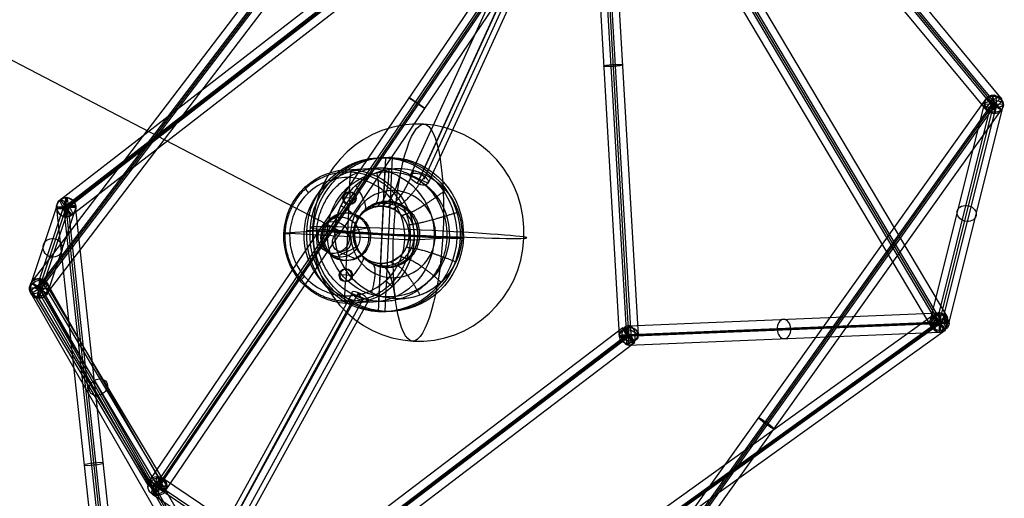
# Model space of a CAD drawing. Units: inches. Extents: x 9 to 168, y 0 to 52.
# Drawn here: x 37 to 50, y 31 to 37 of the extents above; entities that cross this region are included whole.
import ezdxf

# ---------------------------------------------------------------- set-up
doc = ezdxf.new("R2010")
doc.units = ezdxf.units.IN
doc.header["$LTSCALE"] = 0.03937
doc.header["$MEASUREMENT"] = 0
for name, color, linetype, true_color in [('black', 7, 'Continuous', 0x000000), ('Default', 7, 'Continuous', 0x000000), ('lightbulb globle', 7, 'Continuous', 0xffffff), ('wire', 5, 'Continuous', 0x0000ff)]:
    doc.layers.add(name, color=color, linetype=linetype, true_color=true_color)

msp = doc.modelspace()

# ---------------------------------------------------------------- linework, layer by layer
at = {"layer": 'black'}
for p, q in [((36.93, 33.484, 4.616), (43.339, 41.896, 5.447)), ((36.93, 33.484, 4.616), (43.339, 41.896, 5.447)), ((43.539, 41.886, 5.494), (48.806, 33.031, 7.375)), ((43.539, 41.886, 5.494), (48.806, 33.031, 7.375)), ((37.004, 33.413, 4.761), (43.413, 41.825, 5.592)), ((37.004, 33.413, 4.761), (43.413, 41.825, 5.592)), ((37.027, 33.408, 4.638), (43.436, 41.82, 5.469)), ((37.027, 33.408, 4.638), (43.436, 41.82, 5.469)), ((37.05, 33.402, 4.515), (43.459, 41.814, 5.346)), ((37.05, 33.402, 4.515), (43.459, 41.814, 5.346)), ((43.333, 41.753, 5.444), (48.6, 32.898, 7.325)), ((43.333, 41.753, 5.444), (48.6, 32.898, 7.325)), ((43.403, 41.825, 5.59), (48.67, 32.97, 7.471)), ((43.403, 41.825, 5.59), (48.67, 32.97, 7.471)), ((43.436, 41.82, 5.469), (48.703, 32.964, 7.35)), ((43.436, 41.82, 5.469), (48.703, 32.964, 7.35)), ((43.469, 41.814, 5.349), (48.736, 32.958, 7.23)), ((43.469, 41.814, 5.349), (48.736, 32.958, 7.23)), ((37.124, 33.332, 4.66), (43.533, 41.744, 5.491)), ((37.124, 33.332, 4.66), (43.533, 41.744, 5.491)), ((49.497, 35.879, 3.127), (45.381, 40.863, 0.438)), ((49.497, 35.879, 3.127), (45.381, 40.863, 0.438)), ((38.459, 30.913, 0.536), (45.19, 40.846, 0.394)), ((38.459, 30.913, 0.536), (45.19, 40.846, 0.394)), ((38.542, 30.858, 0.682), (45.274, 40.792, 0.539)), ((38.542, 30.858, 0.682), (45.274, 40.792, 0.539)), ((45.292, 40.777, 0.417), (38.56, 30.844, 0.559)), ((45.292, 40.777, 0.417), (38.56, 30.844, 0.559)), ((38.579, 30.83, 0.436), (45.31, 40.763, 0.294)), ((38.579, 30.83, 0.436), (45.31, 40.763, 0.294)), ((49.36, 35.815, 3.218), (45.244, 40.799, 0.53)), ((49.36, 35.815, 3.218), (45.244, 40.799, 0.53)), ((49.408, 35.794, 3.105), (45.292, 40.777, 0.417)), ((49.408, 35.794, 3.105), (45.292, 40.777, 0.417)), ((49.456, 35.773, 2.991), (45.34, 40.756, 0.303)), ((49.456, 35.773, 2.991), (45.34, 40.756, 0.303)), ((38.662, 30.776, 0.582), (45.394, 40.709, 0.439)), ((38.662, 30.776, 0.582), (45.394, 40.709, 0.439)), ((49.319, 35.709, 3.083), (45.203, 40.692, 0.395)), ((49.319, 35.709, 3.083), (45.203, 40.692, 0.395)), ((37.305, 34.561, 9.762), (44.193, 39.898, 11.961)), ((37.305, 34.561, 9.762), (44.193, 39.898, 11.961)), ((44.114, 39.84, 11.867), (41.843, 34.878, 8.638)), ((44.256, 39.845, 11.761), (41.985, 34.882, 8.532)), ((37.344, 34.455, 9.898), (44.232, 39.792, 12.097)), ((37.344, 34.455, 9.898), (44.232, 39.792, 12.097)), ((37.378, 34.46, 9.778), (44.266, 39.797, 11.977)), ((37.378, 34.46, 9.778), (44.266, 39.797, 11.977)), ((37.411, 34.466, 9.658), (44.3, 39.803, 11.857)), ((37.411, 34.466, 9.658), (44.3, 39.803, 11.857)), ((44.199, 39.73, 11.976), (41.928, 34.768, 8.747)), ((44.288, 39.784, 11.883), (42.017, 34.821, 8.654)), ((44.288, 39.784, 11.883), (42.017, 34.821, 8.654)), ((44.341, 39.735, 11.87), (42.07, 34.772, 8.641)), ((44.145, 39.793, 11.949), (44.55, 32.792, 11.32)), ((44.145, 39.793, 11.949), (44.55, 32.792, 11.32)), ((44.238, 39.785, 12.098), (44.643, 32.784, 11.47)), ((44.238, 39.785, 12.098), (44.643, 32.784, 11.47)), ((44.266, 39.797, 11.977), (44.671, 32.797, 11.349)), ((44.266, 39.797, 11.977), (44.671, 32.797, 11.349)), ((44.294, 39.81, 11.856), (44.699, 32.809, 11.228)), ((44.294, 39.81, 11.856), (44.699, 32.809, 11.228)), ((44.388, 39.802, 12.006), (44.793, 32.801, 11.377)), ((44.388, 39.802, 12.006), (44.793, 32.801, 11.377)), ((37.45, 34.36, 9.794), (44.339, 39.697, 11.993)), ((37.45, 34.36, 9.794), (44.339, 39.697, 11.993)), ((48.692, 33.069, 7.418), (49.398, 35.899, 3.173)), ((48.692, 33.069, 7.418), (49.398, 35.899, 3.173)), ((49.497, 35.879, 3.127), (49.319, 35.709, 3.083)), ((49.497, 35.879, 3.127), (49.319, 35.709, 3.083)), ((49.418, 35.69, 3.037), (49.398, 35.899, 3.173)), ((49.418, 35.69, 3.037), (49.398, 35.899, 3.173)), ((43.405, 27.591, 2.201), (49.309, 35.867, 3.083)), ((43.405, 27.591, 2.201), (49.309, 35.867, 3.083)), ((43.479, 27.523, 2.345), (49.384, 35.799, 3.227)), ((43.479, 27.523, 2.345), (49.384, 35.799, 3.227)), ((43.504, 27.518, 2.223), (49.408, 35.794, 3.105)), ((43.504, 27.518, 2.223), (49.408, 35.794, 3.105)), ((43.528, 27.514, 2.1), (49.432, 35.79, 2.982)), ((43.528, 27.514, 2.1), (49.432, 35.79, 2.982)), ((48.579, 32.965, 7.33), (49.285, 35.795, 3.085)), ((48.579, 32.965, 7.33), (49.285, 35.795, 3.085)), ((48.703, 32.964, 7.35), (49.408, 35.794, 3.105)), ((48.703, 32.964, 7.35), (49.408, 35.794, 3.105)), ((48.826, 32.963, 7.37), (49.531, 35.793, 3.125)), ((48.826, 32.963, 7.37), (49.531, 35.793, 3.125)), ((49.531, 35.793, 3.125), (49.285, 35.795, 3.085)), ((49.531, 35.793, 3.125), (49.285, 35.795, 3.085)), ((49.309, 35.867, 3.083), (49.507, 35.721, 3.127)), ((49.309, 35.867, 3.083), (49.507, 35.721, 3.127)), ((49.36, 35.815, 3.218), (49.456, 35.773, 2.991)), ((49.36, 35.815, 3.218), (49.456, 35.773, 2.991)), ((49.432, 35.79, 2.982), (49.384, 35.799, 3.227)), ((49.432, 35.79, 2.982), (49.384, 35.799, 3.227)), ((43.603, 27.445, 2.245), (49.507, 35.721, 3.127)), ((43.603, 27.445, 2.245), (49.507, 35.721, 3.127)), ((48.713, 32.86, 7.282), (49.418, 35.69, 3.037)), ((48.713, 32.86, 7.282), (49.418, 35.69, 3.037)), ((41.517, 35.102, 8.779), (41.422, 33.105, 8.73)), ((41.517, 35.102, 8.779), (41.422, 33.105, 8.73)), ((41.603, 35.107, 8.414), (41.508, 33.11, 8.365)), ((41.603, 35.107, 8.414), (41.508, 33.11, 8.365)), ((41.603, 35.107, 8.414), (41.517, 35.102, 8.779)), ((41.603, 35.107, 8.414), (41.517, 35.102, 8.779)), ((41.511, 34.969, 8.776), (41.086, 34.944, 10.592)), ((41.511, 34.969, 8.776), (41.429, 33.238, 8.733)), ((41.843, 34.878, 8.638), (42.07, 34.772, 8.641)), ((41.985, 34.882, 8.532), (41.928, 34.768, 8.747)), ((41.058, 34.843, 10.687), (41.049, 34.66, 10.682)), ((41.049, 34.66, 10.682), (41.062, 34.66, 10.627)), ((41.054, 34.494, 10.623), (41.062, 34.66, 10.627)), ((37.382, 34.583, 9.753), (37.031, 33.53, 4.613)), ((37.382, 34.583, 9.753), (37.031, 33.53, 4.613)), ((37.257, 34.445, 9.75), (37.498, 34.476, 9.807)), ((37.257, 34.445, 9.75), (37.498, 34.476, 9.807)), ((37.45, 34.36, 9.794), (37.305, 34.561, 9.762)), ((37.45, 34.36, 9.794), (37.305, 34.561, 9.762)), ((37.373, 34.338, 9.804), (37.382, 34.583, 9.753)), ((37.373, 34.338, 9.804), (37.382, 34.583, 9.753)), ((38.217, 27.816, 10.426), (37.498, 34.476, 9.807)), ((38.217, 27.816, 10.426), (37.498, 34.476, 9.807)), ((40.964, 34.581, 10.661), (40.977, 34.581, 10.606)), ((41.139, 34.573, 10.644), (40.977, 34.581, 10.606)), ((41.041, 34.493, 10.678), (41.002, 33.661, 10.657)), ((41.041, 34.493, 10.678), (41.054, 34.494, 10.623)), ((41.126, 34.572, 10.699), (41.139, 34.573, 10.644)), ((37.253, 34.466, 9.785), (36.902, 33.413, 4.645)), ((37.253, 34.466, 9.785), (36.902, 33.413, 4.645)), ((37.378, 34.46, 9.778), (37.027, 33.408, 4.638)), ((37.378, 34.46, 9.778), (37.027, 33.408, 4.638)), ((37.502, 34.455, 9.771), (37.152, 33.402, 4.631)), ((37.502, 34.455, 9.771), (37.152, 33.402, 4.631)), ((37.253, 34.466, 9.785), (37.502, 34.455, 9.771)), ((37.253, 34.466, 9.785), (37.502, 34.455, 9.771)), ((37.976, 27.785, 10.369), (37.257, 34.445, 9.75)), ((37.976, 27.785, 10.369), (37.257, 34.445, 9.75)), ((37.344, 34.455, 9.898), (37.411, 34.466, 9.658)), ((37.344, 34.455, 9.898), (37.411, 34.466, 9.658)), ((38.067, 27.809, 10.518), (37.348, 34.468, 9.899)), ((37.407, 34.452, 9.657), (37.348, 34.468, 9.899)), ((38.067, 27.809, 10.518), (37.348, 34.468, 9.899)), ((37.407, 34.452, 9.657), (37.348, 34.468, 9.899)), ((38.096, 27.801, 10.397), (37.378, 34.46, 9.778)), ((38.096, 27.801, 10.397), (37.378, 34.46, 9.778)), ((38.126, 27.792, 10.276), (37.407, 34.452, 9.657)), ((38.126, 27.792, 10.276), (37.407, 34.452, 9.657)), ((40.768, 34.26, 11.402), (40.905, 34.365, 10.644)), ((37.373, 34.338, 9.804), (37.023, 33.285, 4.663)), ((37.373, 34.338, 9.804), (37.023, 33.285, 4.663)), ((40.627, 34.148, 8.558), (40.201, 34.123, 10.374)), ((41.768, 34.037, 10.842), (40.275, 34.117, 10.494)), ((40.583, 34.16, 8.162), (40.497, 34.155, 8.527)), ((40.583, 34.16, 8.162), (40.497, 34.155, 8.527)), ((42.442, 34.051, 8.981), (40.497, 34.155, 8.527)), ((42.442, 34.051, 8.981), (40.497, 34.155, 8.527)), ((42.528, 34.056, 8.616), (40.583, 34.16, 8.162)), ((42.528, 34.056, 8.616), (40.583, 34.16, 8.162)), ((40.627, 34.148, 8.558), (42.313, 34.058, 8.951)), ((40.719, 34.093, 10.597), (40.697, 34.092, 10.691)), ((41.033, 34.146, 11.462), (41.301, 34.196, 10.735)), ((40.659, 33.988, 11.373), (40.742, 33.959, 10.601)), ((42.313, 34.058, 8.951), (41.887, 34.034, 10.767)), ((42.528, 34.056, 8.616), (42.442, 34.051, 8.981)), ((42.528, 34.056, 8.616), (42.442, 34.051, 8.981)), ((40.924, 33.875, 11.433), (41.138, 33.79, 10.691)), ((40.917, 33.582, 10.636), (40.93, 33.583, 10.581)), ((41.092, 33.574, 10.619), (40.93, 33.583, 10.581)), ((41.002, 33.661, 10.657), (41.015, 33.662, 10.602)), ((41.007, 33.495, 10.598), (41.015, 33.662, 10.602)), ((36.925, 33.34, 4.613), (37.129, 33.476, 4.663)), ((36.925, 33.34, 4.613), (37.129, 33.476, 4.663)), ((36.93, 33.484, 4.616), (37.124, 33.332, 4.66)), ((36.93, 33.484, 4.616), (37.124, 33.332, 4.66)), ((37.007, 33.3, 4.698), (37.047, 33.515, 4.578)), ((37.007, 33.3, 4.698), (37.047, 33.515, 4.578)), ((37.023, 33.285, 4.663), (37.031, 33.53, 4.613)), ((37.023, 33.285, 4.663), (37.031, 33.53, 4.613)), ((37.047, 33.515, 4.578), (38.58, 30.952, 0.498)), ((37.047, 33.515, 4.578), (38.58, 30.952, 0.498)), ((40.713, 27.224, 7.084), (37.129, 33.476, 4.663)), ((40.713, 27.224, 7.084), (37.129, 33.476, 4.663)), ((40.994, 33.495, 10.653), (40.985, 33.311, 10.649)), ((40.994, 33.495, 10.653), (41.007, 33.495, 10.598)), ((41.079, 33.574, 10.674), (41.092, 33.574, 10.619)), ((36.902, 33.413, 4.645), (37.152, 33.402, 4.631)), ((36.902, 33.413, 4.645), (37.152, 33.402, 4.631)), ((37.145, 33.41, 4.681), (36.91, 33.405, 4.595)), ((37.145, 33.41, 4.681), (36.91, 33.405, 4.595)), ((36.91, 33.405, 4.595), (38.443, 30.842, 0.516)), ((36.91, 33.405, 4.595), (38.443, 30.842, 0.516)), ((40.509, 27.088, 7.034), (36.925, 33.34, 4.613)), ((40.509, 27.088, 7.034), (36.925, 33.34, 4.613)), ((40.569, 27.177, 7.175), (36.985, 33.428, 4.754)), ((37.069, 33.387, 4.522), (36.985, 33.428, 4.754)), ((40.569, 27.177, 7.175), (36.985, 33.428, 4.754)), ((37.069, 33.387, 4.522), (36.985, 33.428, 4.754)), ((37.05, 33.402, 4.515), (37.004, 33.413, 4.761)), ((37.05, 33.402, 4.515), (37.004, 33.413, 4.761)), ((37.027, 33.408, 4.638), (38.56, 30.844, 0.559)), ((40.611, 27.156, 7.059), (37.027, 33.408, 4.638)), ((40.611, 27.156, 7.059), (37.027, 33.408, 4.638)), ((37.027, 33.408, 4.638), (38.56, 30.844, 0.559)), ((40.653, 27.135, 6.943), (37.069, 33.387, 4.522)), ((40.653, 27.135, 6.943), (37.069, 33.387, 4.522)), ((37.145, 33.41, 4.681), (38.678, 30.847, 0.601)), ((37.145, 33.41, 4.681), (38.678, 30.847, 0.601)), ((38.069, 27.856, 10.324), (41.085, 33.342, 8.384)), ((38.155, 27.864, 10.479), (41.17, 33.35, 8.538)), ((41.085, 33.342, 8.384), (41.302, 33.254, 8.47)), ((41.17, 33.35, 8.538), (41.216, 33.246, 8.316)), ((37.007, 33.3, 4.698), (38.541, 30.737, 0.619)), ((37.007, 33.3, 4.698), (38.541, 30.737, 0.619)), ((38.099, 27.732, 10.372), (41.097, 33.256, 8.515)), ((38.099, 27.732, 10.372), (41.097, 33.256, 8.515)), ((38.201, 27.76, 10.256), (41.216, 33.246, 8.316)), ((38.286, 27.768, 10.411), (41.302, 33.254, 8.47)), ((41.429, 33.238, 8.733), (41.003, 33.213, 10.549)), ((41.508, 33.11, 8.365), (41.422, 33.105, 8.73)), ((41.508, 33.11, 8.365), (41.422, 33.105, 8.73)), ((44.673, 32.922, 11.356), (48.705, 33.089, 7.357)), ((44.673, 32.922, 11.356), (48.705, 33.089, 7.357)), ((48.701, 32.839, 7.343), (48.705, 33.089, 7.357)), ((48.701, 32.839, 7.343), (48.705, 33.089, 7.357)), ((48.631, 33.065, 7.335), (40.539, 27.257, 7.043)), ((48.631, 33.065, 7.335), (40.539, 27.257, 7.043)), ((48.691, 32.975, 7.474), (40.599, 27.167, 7.183)), ((48.691, 32.975, 7.474), (40.599, 27.167, 7.183)), ((48.703, 32.964, 7.35), (40.611, 27.156, 7.059)), ((48.703, 32.964, 7.35), (40.611, 27.156, 7.059)), ((48.715, 32.954, 7.226), (40.623, 27.146, 6.935)), ((48.715, 32.954, 7.226), (40.623, 27.146, 6.935)), ((44.583, 32.803, 11.26), (48.615, 32.971, 7.262)), ((44.583, 32.803, 11.26), (48.615, 32.971, 7.262)), ((44.671, 32.797, 11.349), (48.703, 32.964, 7.35)), ((44.671, 32.797, 11.349), (48.703, 32.964, 7.35)), ((44.759, 32.79, 11.437), (48.791, 32.958, 7.439)), ((44.759, 32.79, 11.437), (48.791, 32.958, 7.439)), ((48.826, 32.963, 7.37), (48.579, 32.965, 7.33)), ((48.826, 32.963, 7.37), (48.579, 32.965, 7.33)), ((48.806, 33.031, 7.375), (48.6, 32.898, 7.325)), ((48.806, 33.031, 7.375), (48.6, 32.898, 7.325)), ((48.615, 32.971, 7.262), (48.791, 32.958, 7.439)), ((48.615, 32.971, 7.262), (48.791, 32.958, 7.439)), ((48.631, 33.065, 7.335), (48.775, 32.863, 7.366)), ((48.631, 33.065, 7.335), (48.775, 32.863, 7.366)), ((48.736, 32.958, 7.23), (48.67, 32.97, 7.471)), ((48.736, 32.958, 7.23), (48.67, 32.97, 7.471)), ((48.691, 32.975, 7.474), (48.715, 32.954, 7.226)), ((48.691, 32.975, 7.474), (48.715, 32.954, 7.226)), ((48.713, 32.86, 7.282), (48.692, 33.069, 7.418)), ((48.713, 32.86, 7.282), (48.692, 33.069, 7.418)), ((44.598, 32.897, 11.333), (38.023, 27.9, 10.381)), ((44.598, 32.897, 11.333), (38.023, 27.9, 10.381)), ((48.775, 32.863, 7.366), (40.683, 27.055, 7.074)), ((48.775, 32.863, 7.366), (40.683, 27.055, 7.074)), ((44.598, 32.897, 11.333), (44.745, 32.697, 11.365)), ((44.598, 32.897, 11.333), (44.745, 32.697, 11.365)), ((44.669, 32.672, 11.342), (44.673, 32.922, 11.356)), ((44.669, 32.672, 11.342), (44.673, 32.922, 11.356)), ((44.669, 32.672, 11.342), (48.701, 32.839, 7.343)), ((44.669, 32.672, 11.342), (48.701, 32.839, 7.343)), ((44.65, 32.801, 11.472), (38.075, 27.805, 10.52)), ((44.65, 32.801, 11.472), (38.075, 27.805, 10.52)), ((44.671, 32.797, 11.349), (38.096, 27.801, 10.397)), ((44.671, 32.797, 11.349), (38.096, 27.801, 10.397)), ((44.692, 32.793, 11.226), (38.117, 27.796, 10.274)), ((44.692, 32.793, 11.226), (38.117, 27.796, 10.274)), ((44.745, 32.697, 11.365), (38.17, 27.701, 10.413)), ((44.745, 32.697, 11.365), (38.17, 27.701, 10.413)), ((44.793, 32.801, 11.377), (44.55, 32.792, 11.32)), ((44.793, 32.801, 11.377), (44.55, 32.792, 11.32)), ((44.583, 32.803, 11.26), (44.759, 32.79, 11.437)), ((44.583, 32.803, 11.26), (44.759, 32.79, 11.437)), ((44.699, 32.809, 11.228), (44.643, 32.784, 11.47)), ((44.699, 32.809, 11.228), (44.643, 32.784, 11.47)), ((44.65, 32.801, 11.472), (44.692, 32.793, 11.226)), ((44.65, 32.801, 11.472), (44.692, 32.793, 11.226)), ((38.459, 30.913, 0.536), (38.662, 30.776, 0.582)), ((38.459, 30.913, 0.536), (38.662, 30.776, 0.582)), ((38.495, 30.739, 0.542), (38.626, 30.95, 0.575)), ((38.495, 30.739, 0.542), (38.626, 30.95, 0.575)), ((38.541, 30.737, 0.619), (38.58, 30.952, 0.498)), ((38.541, 30.737, 0.619), (38.58, 30.952, 0.498)), ((38.626, 30.95, 0.575), (43.569, 27.624, 2.239)), ((38.626, 30.95, 0.575), (43.569, 27.624, 2.239)), ((38.678, 30.847, 0.601), (38.443, 30.842, 0.516)), ((38.678, 30.847, 0.601), (38.443, 30.842, 0.516)), ((38.523, 30.849, 0.678), (43.466, 27.522, 2.342)), ((38.523, 30.849, 0.678), (38.598, 30.84, 0.439)), ((38.523, 30.849, 0.678), (43.466, 27.522, 2.342)), ((38.523, 30.849, 0.678), (38.598, 30.84, 0.439)), ((38.579, 30.83, 0.436), (38.542, 30.858, 0.682)), ((38.579, 30.83, 0.436), (38.542, 30.858, 0.682)), ((38.598, 30.84, 0.439), (43.541, 27.514, 2.104)), ((38.598, 30.84, 0.439), (43.541, 27.514, 2.104)), ((38.495, 30.739, 0.542), (43.438, 27.413, 2.206)), ((38.495, 30.739, 0.542), (43.438, 27.413, 2.206))]:
    msp.add_line(p, q, dxfattribs=at)
at = {"layer": 'black', "extrusion": (-0.057521, 0.994349, 0.089224)}
for centre in [(-46.491, 8.612, 34.575), (-46.491, 8.612, 34.575), (-46.491, 8.612, 31.054), (-46.491, 8.612, 31.054)]:
    msp.add_circle(centre, 0.125, dxfattribs=at)
at = {"layer": 'black', "extrusion": (0.560962, 0.827757, -0.011844)}
for centre in [(-14.617, 1.117, 53.156), (-14.617, 1.117, 53.156), (-14.617, 1.117, 47.156), (-14.617, 1.117, 47.156)]:
    msp.add_circle(centre, 0.125, dxfattribs=at)
at = {"layer": 'black', "extrusion": (-0.136911, -0.549446, 0.824235)}
for centre in [(39.287, 40.232, -23.873), (39.287, 40.232, -23.873), (39.287, 40.232, -21.297), (39.287, 40.232, -21.297), (39.287, 40.232, -18.722), (39.287, 40.232, -18.722)]:
    msp.add_circle(centre, 0.125, dxfattribs=at)
at = {"layer": 'black', "extrusion": (-0.587998, 0.711883, -0.384032)}
msp.add_circle((-60.889, 1.382, -4.763), 0.125, dxfattribs=at)
msp.add_circle((-60.889, 1.382, -4.763), 0.125, dxfattribs=at)
at = {"layer": 'black', "extrusion": (0.972507, -0.051767, 0.227049)}
for centre in [(38.37, -7.747, 46.902), (35.125, 1.32, 44.322)]:
    msp.add_circle(centre, 0.124, dxfattribs=at)
at = {"layer": 'black', "extrusion": (0.578607, 0.811014, 0.086431)}
for centre in [(-19.432, -1.906, 57.886), (-19.432, -1.906, 57.886), (-19.432, -1.906, 52.784), (-19.432, -1.906, 52.784)]:
    msp.add_circle(centre, 0.125, dxfattribs=at)
at = {"layer": 'black', "extrusion": (-0.228002, -0.013231, 0.973571)}
for centre, radius in [((-31.643, 44.229, -1.383), 1), ((-31.643, 44.229, -1.383), 1), ((-31.643, 44.229, -1.571), 1), ((-31.643, 44.229, -1.571), 1), ((-31.643, 44.229, -1.758), 1), ((-31.643, 44.229, -1.758), 1), ((-31.643, 44.229, -1.758), 1), ((-31.643, 44.229, -1.758), 1), ((-31.643, 44.229, -0.668), 0.867), ((-31.643, 44.229, 0.482), 0.867), ((-31.643, 44.229, -1.758), 0.813), ((-31.643, 44.229, -1.758), 0.813), ((-32.14, 44.283, 0.582), 0.0833), ((-32.14, 44.283, 0.571), 0.0833), ((-32.14, 44.283, 0.525), 0.0833), ((-31.644, 44.229, 0.678), 0.311), ((-31.644, 44.229, 0.582), 0.311), ((-31.644, 44.229, 0.582), 0.311), ((-31.644, 44.229, 1.352), 0.208), ((-31.644, 44.229, 0.967), 0.26), ((-31.146, 44.175, 0.582), 0.0833), ((-31.146, 44.175, 0.571), 0.0833), ((-31.146, 44.175, 0.525), 0.0833), ((-28.559, 39.345, -8.656), 0.125)]:
    msp.add_circle(centre, radius, dxfattribs=at)
at = {"layer": 'black', "extrusion": (0.358135, 0.782621, 0.509161)}
msp.add_circle((-23.661, -17.576, 46.68), 0.125, dxfattribs=at)
at = {"layer": 'black', "extrusion": (0.066654, 0.200207, 0.977484)}
for centre in [(-24.579, -41.437, 18.949), (-24.579, -41.437, 18.949), (-24.579, -41.437, 16.319), (-24.579, -41.437, 16.319), (-24.579, -41.437, 13.69), (-24.579, -41.437, 13.69)]:
    msp.add_circle(centre, 0.125, dxfattribs=at)
at = {"layer": 'black', "extrusion": (-0.106846, 0.99001, -0.092002)}
for centre in [(-40.859, 12.52, 29.223), (-40.859, 12.52, 29.223), (-40.859, 12.52, 25.859), (-40.859, 12.52, 25.859)]:
    msp.add_circle(centre, 0.125, dxfattribs=at)
at = {"layer": 'black', "extrusion": (0.766482, 0.593837, 0.244669)}
msp.add_circle((4.349, -2.912, 51.506), 0.125, dxfattribs=at)
msp.add_circle((4.349, -2.912, 51.506), 0.125, dxfattribs=at)
at = {"layer": 'black', "extrusion": (0.047394, 0.998572, 0.02467)}
for centre, radius in [((-35.702, 8.882, 36.424), 0.125), ((-35.402, 3.77, 35.229), 0.126), ((-47.085, 6.479, 35.407), 0.126)]:
    msp.add_circle(centre, radius, dxfattribs=at)
at = {"layer": 'black', "extrusion": (-0.303277, 0.506979, 0.806843)}
for centre in [(-48.926, -5.055, 9.45), (-48.926, -5.055, 9.45), (-48.926, -5.055, 6.922), (-48.926, -5.055, 6.922), (-48.926, -5.055, 4.394), (-48.926, -5.055, 4.394)]:
    msp.add_circle(centre, 0.125, dxfattribs=at)
at = {"layer": 'black', "extrusion": (-0.471468, 0.822363, -0.318492)}
msp.add_circle((-48.738, 7.762, 8.539), 0.125, dxfattribs=at)
msp.add_circle((-48.738, 7.762, 8.539), 0.125, dxfattribs=at)
at = {"layer": 'black', "extrusion": (0.60417, 0.792993, 0.078362)}
msp.add_circle((-9.207, 0.783, 49.226), 0.125, dxfattribs=at)
msp.add_circle((-9.207, 0.783, 49.226), 0.125, dxfattribs=at)
at = {"layer": 'black', "extrusion": (0.460092, 0.83706, -0.296051)}
msp.add_circle((-20.06, 22.562, 44.33), 0.125, dxfattribs=at)
at = {"layer": 'black', "extrusion": (0.709679, 0.029469, -0.703908)}
for centre in [(30.915, 40.436, 30.361), (30.915, 40.436, 30.361), (30.915, 40.436, 27.52), (30.915, 40.436, 27.52), (30.915, 40.436, 24.68), (30.915, 40.436, 24.68)]:
    msp.add_circle(centre, 0.125, dxfattribs=at)
at = {"layer": 'black', "extrusion": (-0.502854, 0.845506, -0.179605)}
msp.add_circle((-58.709, 7.848, 2.061), 0.125, dxfattribs=at)
msp.add_circle((-58.709, 7.848, 2.061), 0.125, dxfattribs=at)
at = {"layer": 'black', "extrusion": (0.812048, 0.582858, 0.029233)}
msp.add_circle((-1.619, 5.629, 58.977), 0.125, dxfattribs=at)
msp.add_circle((-1.619, 5.629, 58.977), 0.125, dxfattribs=at)
at = {"layer": 'black', "extrusion": (0.790965, 0.601051, 0.114509)}
msp.add_circle((-0.915, 4.929, 56.345), 0.125, dxfattribs=at)
msp.add_circle((-0.915, 4.929, 56.345), 0.125, dxfattribs=at)
at = {"layer": 'black', "extrusion": (0.799082, -0.53768, 0.269012)}
msp.add_circle((47.117, -3.436, 14.379), 0.125, dxfattribs=at)
msp.add_circle((47.117, -3.436, 14.379), 0.125, dxfattribs=at)
at = {"layer": 'black', "extrusion": (-0.230841, -0.342892, 0.91057)}
for start, end in [(33.3178, 213.3178), (213.3178, 33.3178)]:
    msp.add_arc((20.996, 53.445, -20.852), 0.124, start, end, dxfattribs=at)
at = {"layer": 'black', "extrusion": (-0.030716, 0.937947, 0.345415)}
for start, end in [(345.9989, 165.9989), (165.9989, 345.9989)]:
    msp.add_arc((-50.553, -8.885, 33.128), 0.124, start, end, dxfattribs=at)
at = {"layer": 'black', "extrusion": (0.163756, -0.032131, 0.985978)}
for start, end in [(8.5014, 188.5014), (188.5014, 8.5014)]:
    msp.add_arc((41.012, -27.99, 14.655), 0.125, start, end, dxfattribs=at)
at = {"layer": 'black', "extrusion": (0.985362, -0.04269, -0.165045)}
for start, end in [(181.4333, 1.4333), (1.4333, 181.4333)]:
    msp.add_arc((36.046, 15.561, 33.746), 0.125, start, end, dxfattribs=at)
at = {"layer": 'black', "extrusion": (-0.004314, -0.024493, 0.999691)}
for start, end in [(97.2698, 277.2698), (277.2698, 97.2698)]:
    msp.add_arc((30.671, 39.427, 3.658), 0.126, start, end, dxfattribs=at)
at = {"layer": 'black', "extrusion": (0.998867, -0.047486, 0.003147)}
for start, end in [(181.4136, 1.4136), (1.4136, 181.4136)]:
    msp.add_arc((35.128, 4.526, 35.413), 0.126, start, end, dxfattribs=at)
at = {"layer": 'black', "extrusion": (0.972507, -0.051767, 0.227049)}
for centre, radius, start, end in [((35.445, 1.38, 40.552), 0.1, 91.4516, 181.4516), ((32.85, -7.826, 36.03), 0.125, 271.4516, 91.4516), ((32.85, -7.826, 36.03), 0.125, 91.4516, 271.4516)]:
    msp.add_arc(centre, radius, start, end, dxfattribs=at)
at = {"layer": 'black', "extrusion": (-0.537209, 0.00466, 0.843436)}
for start, end in [(177.368, 357.368), (357.368, 177.368)]:
    msp.add_arc((-33.385, 44.784, -19.81), 0.126, start, end, dxfattribs=at)
at = {"layer": 'black', "extrusion": (0.842117, -0.053227, 0.536662)}
for start, end in [(1.6754, 181.6754), (181.6754, 1.6754)]:
    msp.add_arc((35.971, -18.767, 43.203), 0.126, start, end, dxfattribs=at)
at = {"layer": 'black', "extrusion": (0.177931, 0.794178, -0.581052)}
for start, end in [(343.8009, 163.8009), (163.8009, 343.8009)]:
    msp.add_arc((-36.42, 33.507, 27.401), 0.124, start, end, dxfattribs=at)
at = {"layer": 'black', "extrusion": (-0.150238, 0.605476, 0.781555)}
for start, end in [(158.6567, 338.6567), (338.6567, 158.6567)]:
    msp.add_arc((-51.255, -9.39, 22.016), 0.124, start, end, dxfattribs=at)
at = {"layer": 'black', "extrusion": (0.047394, 0.998572, 0.02467)}
for start, end in [(256.8725, 76.8725), (76.8725, 256.8725)]:
    msp.add_arc((-37.055, -0.247, 32.642), 0.125, start, end, dxfattribs=at)
at = {"layer": 'black'}
for points, weights, degree in [([(40.989, 33.241, 10.619), (40.775, 33.251, 10.569), (40.359, 33.456, 10.474), (40.125, 34.125, 10.428), (40.421, 34.767, 10.506), (41.072, 35.005, 10.662), (41.698, 34.699, 10.805), (41.932, 34.029, 10.85), (41.636, 33.388, 10.772), (41.202, 33.229, 10.668), (40.989, 33.241, 10.619)], [0.853553390593, 0.853553390837, 0.85355338839, 0.853553392073, 0.853553388246, 0.853553392255, 0.853553388247, 0.853553392071, 0.853553388391, 0.853553390836, 0.853553390593], 3), ([(41.086, 34.945, 10.592), (41.063, 34.943, 10.689), (41.058, 34.843, 10.687)], [1, 0.707106781837, 1], 2), ([(40.477, 34.723, 10.446), (40.454, 34.721, 10.544), (40.52, 34.647, 10.558)], [1, 0.707106779103, 1], 2), ([(41.67, 34.659, 10.725), (41.647, 34.658, 10.822), (41.575, 34.591, 10.804)], [1, 0.707106779105, 1], 2), ([(40.201, 34.123, 10.373), (40.178, 34.122, 10.471), (40.275, 34.117, 10.494)], [1, 0.707106781642, 1], 2), ([(41.888, 34.034, 10.767), (41.865, 34.032, 10.865), (41.768, 34.037, 10.842)], [1, 0.707106781641, 1], 2), ([(40.419, 33.498, 10.416), (40.396, 33.496, 10.513), (40.468, 33.563, 10.531)], [1, 0.707106779231, 1], 2), ([(41.612, 33.434, 10.695), (41.589, 33.433, 10.792), (41.524, 33.507, 10.778)], [1, 0.707106779232, 1], 2)]:
    msp.add_rational_spline(points, weights, degree=degree, dxfattribs=at)
msp.add_rational_spline([(41.429, 33.238, 8.733), (42.272, 33.193, 8.93), (42.313, 34.058, 8.951), (42.354, 34.924, 8.973), (41.511, 34.969, 8.776), (40.668, 35.014, 8.579), (40.627, 34.148, 8.558), (40.586, 33.282, 8.536), (41.429, 33.238, 8.733)], [0.999999860338, 0.707106851018, 1, 0.707106781187, 1, 0.707106781187, 1, 0.707106920849, 0.999999720675], degree=2, knots=[-5.497787, -5.497787, -5.497787, -4.12334, -4.12334, -2.748893, -2.748893, -1.374446, -1.374446, 0, 0, 0], dxfattribs=at)
msp.add_open_spline([(40.985, 33.311, 10.649), (40.79, 33.321, 10.603), (40.409, 33.508, 10.516), (40.195, 34.121, 10.475), (40.465, 34.709, 10.546), (41.062, 34.926, 10.689), (41.635, 34.647, 10.819), (41.849, 34.033, 10.861), (41.578, 33.446, 10.789), (41.18, 33.3, 10.694), (40.985, 33.311, 10.649)], degree=3, dxfattribs=at)
at = {"layer": 'Default', "extrusion": (-0.228002, -0.013231, 0.973571)}
for centre, radius in [((-31.644, 44.229, 0.582), 0.311), ((-31.644, 44.229, 1.352), 0.208)]:
    msp.add_circle(centre, radius, dxfattribs=at)
at = {"layer": 'lightbulb globle', "extrusion": (0.972507, -0.051767, 0.227049)}
msp.add_circle((36.312, -2.539, 40.553), 1.409, dxfattribs=at)
msp.add_circle((36.312, -2.539, 40.553), 1.409, dxfattribs=at)
at = {"layer": 'lightbulb globle', "extrusion": (-0.228002, -0.013231, 0.973571)}
for centre, radius in [((-31.643, 44.23, -2.33), 0.846), ((-31.643, 44.23, -1.344), 0.372), ((-31.643, 44.23, -1.626), 0.423)]:
    msp.add_circle(centre, radius, dxfattribs=at)
for start, end in [(83.7988, 263.7988), (263.7988, 83.7988)]:
    msp.add_arc((-31.643, 44.23, -3.458), 1.409, start, end, dxfattribs=at)
at = {"layer": 'lightbulb globle', "extrusion": (0.963124, 0.143839, 0.227381)}
msp.add_arc((29.101, -2.053, 46.838), 1.089, 187.6172, 231.9505, dxfattribs=at)
at = {"layer": 'lightbulb globle', "extrusion": (0.972525, -0.051974, 0.226921)}
msp.add_arc((37.768, -0.496, 40.546), 1.089, 190.2514, 234.5848, dxfattribs=at)
msp.add_arc((37.768, -0.496, 40.546), 1.089, 190.2514, 234.5848, dxfattribs=at)
at = {"layer": 'lightbulb globle', "extrusion": (0.944554, -0.245781, 0.217737)}
msp.add_arc((44.948, 1.705, 32.696), 1.089, 192.8237, 237.1571, dxfattribs=at)
at = {"layer": 'lightbulb globle', "extrusion": (0.916618, 0.334314, 0.219193)}
msp.add_arc((12.195, -3.389, 51.333), 6.067, 4.7855, 8.0021, dxfattribs=at)
at = {"layer": 'lightbulb globle', "extrusion": (0.963069, 0.144046, 0.227486)}
msp.add_arc((22.002, -3.036, 46.844), 6.067, 7.3693, 10.5859, dxfattribs=at)
at = {"layer": 'lightbulb globle', "extrusion": (0.97251, -0.051765, 0.227036)}
msp.add_arc((30.724, -1.803, 40.553), 6.067, 10.0035, 13.2202, dxfattribs=at)
msp.add_arc((30.724, -1.803, 40.553), 6.067, 10.0035, 13.2202, dxfattribs=at)
at = {"layer": 'lightbulb globle', "extrusion": (0.944578, -0.245578, 0.21786)}
msp.add_arc((37.971, 0.084, 32.705), 6.067, 12.5761, 15.7927, dxfattribs=at)
at = {"layer": 'lightbulb globle', "extrusion": (0.880344, -0.429965, 0.200311)}
msp.add_arc((43.445, 2.297, 23.599), 6.067, 14.9799, 18.1966, dxfattribs=at)
at = {"layer": 'lightbulb globle', "extrusion": (0.047394, 0.998572, 0.02467)}
for start, end in [(346.8725, 166.8725), (166.8725, 346.8725)]:
    msp.add_arc((-40.279, 5.843, 36.236), 1.409, start, end, dxfattribs=at)
at = {"layer": 'lightbulb globle', "extrusion": (0.972545, -0.051556, 0.226932)}
msp.add_arc((34.754, -0.576, 40.561), 1.089, 308.3183, 352.6516, dxfattribs=at)
at = {"layer": 'lightbulb globle'}
for points, knots in [([(41.727, 34.96, 7.854), (41.673, 34.963, 7.841), (41.565, 34.958, 7.816), (41.46, 34.931, 7.791), (41.308, 34.876, 7.754), (41.214, 34.818, 7.731), (41.054, 34.67, 7.692), (40.989, 34.579, 7.675), (40.897, 34.379, 7.651), (40.87, 34.27, 7.643), (40.859, 34.049, 7.638), (40.876, 33.937, 7.64), (40.948, 33.729, 7.654), (41.005, 33.632, 7.666), (41.15, 33.467, 7.698), (41.238, 33.4, 7.718), (41.433, 33.305, 7.762), (41.539, 33.277, 7.787), (41.755, 33.265, 7.837), (41.863, 33.282, 7.863), (42.066, 33.356, 7.911), (42.16, 33.413, 7.934), (42.32, 33.562, 7.973), (42.385, 33.652, 7.99), (42.478, 33.852, 8.014), (42.504, 33.961, 8.022), (42.515, 34.182, 8.027), (42.499, 34.294, 8.025), (42.426, 34.503, 8.011), (42.369, 34.6, 7.999), (42.224, 34.764, 7.967), (42.136, 34.831, 7.948), (41.99, 34.903, 7.914), (41.888, 34.941, 7.891), (41.781, 34.957, 7.866), (41.727, 34.96, 7.854)], [-7.068572, -7.068572, -7.068572, -7.068572, -6.847679, -6.626787, -6.626787, -6.185001, -6.185001, -5.743215, -5.743215, -5.301429, -5.301429, -4.859643, -4.859643, -4.417858, -4.417858, -3.976072, -3.976072, -3.534286, -3.534286, -3.0925, -3.0925, -2.650715, -2.650715, -2.208929, -2.208929, -1.767143, -1.767143, -1.325357, -1.325357, -0.883572, -0.883572, -0.441786, -0.441786, -0.220893, 0, 0, 0, 0]), ([(41.643, 34.676, 8.149), (41.679, 34.674, 8.158), (41.75, 34.663, 8.174), (41.819, 34.638, 8.19), (41.916, 34.59, 8.212), (41.975, 34.545, 8.225), (42.072, 34.435, 8.247), (42.11, 34.37, 8.255), (42.159, 34.231, 8.264), (42.169, 34.156, 8.266), (42.162, 34.008, 8.262), (42.145, 33.935, 8.257), (42.083, 33.802, 8.241), (42.039, 33.741, 8.229), (41.933, 33.642, 8.203), (41.87, 33.604, 8.188), (41.734, 33.554, 8.155), (41.661, 33.543, 8.138), (41.517, 33.551, 8.105), (41.446, 33.569, 8.088), (41.316, 33.633, 8.059), (41.257, 33.678, 8.045), (41.16, 33.788, 8.024), (41.122, 33.853, 8.016), (41.074, 33.992, 8.007), (41.063, 34.067, 8.005), (41.07, 34.215, 8.009), (41.088, 34.288, 8.014), (41.149, 34.421, 8.03), (41.193, 34.482, 8.041), (41.3, 34.581, 8.068), (41.363, 34.619, 8.083), (41.464, 34.656, 8.107), (41.535, 34.674, 8.124), (41.607, 34.678, 8.141), (41.643, 34.676, 8.149)], [0, 0, 0, 0, 0.220893, 0.441786, 0.441786, 0.883572, 0.883572, 1.325357, 1.325357, 1.767143, 1.767143, 2.208929, 2.208929, 2.650715, 2.650715, 3.0925, 3.0925, 3.534286, 3.534286, 3.976072, 3.976072, 4.417858, 4.417858, 4.859643, 4.859643, 5.301429, 5.301429, 5.743215, 5.743215, 6.185001, 6.185001, 6.626787, 6.626787, 6.847679, 7.068572, 7.068572, 7.068572, 7.068572]), ([(41.48, 34.474, 8.802), (41.503, 34.473, 8.808), (41.551, 34.466, 8.819), (41.596, 34.449, 8.829), (41.66, 34.418, 8.844), (41.699, 34.388, 8.852), (41.763, 34.316, 8.866), (41.787, 34.273, 8.872), (41.819, 34.181, 8.878), (41.827, 34.132, 8.879), (41.822, 34.035, 8.877), (41.81, 33.986, 8.873), (41.77, 33.898, 8.862), (41.741, 33.859, 8.855), (41.671, 33.793, 8.838), (41.629, 33.768, 8.828), (41.54, 33.735, 8.806), (41.492, 33.728, 8.795), (41.397, 33.733, 8.773), (41.35, 33.745, 8.762), (41.264, 33.787, 8.743), (41.225, 33.817, 8.734), (41.162, 33.889, 8.72), (41.137, 33.932, 8.715), (41.105, 34.024, 8.708), (41.098, 34.073, 8.707), (41.102, 34.171, 8.71), (41.114, 34.219, 8.713), (41.155, 34.307, 8.724), (41.183, 34.346, 8.731), (41.254, 34.412, 8.749), (41.295, 34.437, 8.759), (41.362, 34.462, 8.775), (41.408, 34.473, 8.786), (41.456, 34.476, 8.797), (41.48, 34.474, 8.802)], [0, 0, 0, 0, 0.138475, 0.276951, 0.276951, 0.553902, 0.553902, 0.830853, 0.830853, 1.107803, 1.107803, 1.384754, 1.384754, 1.661705, 1.661705, 1.938656, 1.938656, 2.215607, 2.215607, 2.492558, 2.492558, 2.769509, 2.769509, 3.04646, 3.04646, 3.32341, 3.32341, 3.600361, 3.600361, 3.877312, 3.877312, 4.154263, 4.154263, 4.292738, 4.431214, 4.431214, 4.431214, 4.431214]), ([(41.519, 34.509, 8.64), (41.545, 34.508, 8.646), (41.596, 34.5, 8.658), (41.645, 34.482, 8.669), (41.715, 34.447, 8.685), (41.757, 34.415, 8.695), (41.827, 34.336, 8.71), (41.854, 34.29, 8.716), (41.889, 34.19, 8.723), (41.896, 34.137, 8.724), (41.891, 34.031, 8.721), (41.879, 33.979, 8.717), (41.835, 33.883, 8.706), (41.803, 33.84, 8.698), (41.727, 33.769, 8.679), (41.682, 33.741, 8.668), (41.585, 33.706, 8.645), (41.533, 33.698, 8.632), (41.43, 33.703, 8.608), (41.379, 33.717, 8.597), (41.285, 33.762, 8.575), (41.243, 33.794, 8.566), (41.174, 33.873, 8.551), (41.147, 33.92, 8.545), (41.112, 34.019, 8.538), (41.104, 34.073, 8.537), (41.109, 34.179, 8.54), (41.122, 34.231, 8.544), (41.166, 34.327, 8.555), (41.197, 34.37, 8.563), (41.274, 34.441, 8.582), (41.319, 34.468, 8.593), (41.392, 34.495, 8.61), (41.442, 34.508, 8.622), (41.494, 34.51, 8.634), (41.519, 34.509, 8.64)], [0, 0, 0, 0, 0.138475, 0.276951, 0.276951, 0.553902, 0.553902, 0.830853, 0.830853, 1.107803, 1.107803, 1.384754, 1.384754, 1.661705, 1.661705, 1.938656, 1.938656, 2.215607, 2.215607, 2.492558, 2.492558, 2.769509, 2.769509, 3.04646, 3.04646, 3.32341, 3.32341, 3.600361, 3.600361, 3.877312, 3.877312, 4.154263, 4.154263, 4.292738, 4.431214, 4.431214, 4.431214, 4.431214]), ([(41.546, 34.528, 8.529), (41.573, 34.527, 8.535), (41.627, 34.519, 8.548), (41.678, 34.5, 8.56), (41.751, 34.464, 8.576), (41.795, 34.43, 8.586), (41.868, 34.348, 8.602), (41.896, 34.3, 8.608), (41.932, 34.195, 8.615), (41.94, 34.14, 8.616), (41.935, 34.029, 8.613), (41.922, 33.974, 8.61), (41.876, 33.875, 8.597), (41.843, 33.829, 8.589), (41.763, 33.755, 8.569), (41.716, 33.726, 8.558), (41.614, 33.689, 8.534), (41.56, 33.681, 8.521), (41.453, 33.687, 8.496), (41.399, 33.701, 8.483), (41.302, 33.748, 8.461), (41.258, 33.782, 8.451), (41.185, 33.864, 8.436), (41.157, 33.913, 8.43), (41.121, 34.017, 8.423), (41.113, 34.073, 8.421), (41.118, 34.183, 8.424), (41.131, 34.238, 8.428), (41.177, 34.338, 8.44), (41.21, 34.383, 8.448), (41.29, 34.457, 8.468), (41.337, 34.486, 8.48), (41.413, 34.514, 8.498), (41.465, 34.527, 8.51), (41.52, 34.53, 8.523), (41.546, 34.528, 8.529)], [0, 0, 0, 0, 0.220893, 0.441786, 0.441786, 0.883572, 0.883572, 1.325357, 1.325357, 1.767143, 1.767143, 2.208929, 2.208929, 2.650715, 2.650715, 3.0925, 3.0925, 3.534286, 3.534286, 3.976072, 3.976072, 4.417858, 4.417858, 4.859643, 4.859643, 5.301429, 5.301429, 5.743215, 5.743215, 6.185001, 6.185001, 6.626787, 6.626787, 6.847679, 7.068572, 7.068572, 7.068572, 7.068572]), ([(41.559, 34.539, 8.477), (41.532, 34.54, 8.471), (41.476, 34.538, 8.458), (41.422, 34.524, 8.445), (41.345, 34.496, 8.427), (41.296, 34.466, 8.415), (41.215, 34.39, 8.395), (41.181, 34.344, 8.386), (41.134, 34.242, 8.374), (41.121, 34.186, 8.37), (41.115, 34.073, 8.367), (41.124, 34.016, 8.368), (41.161, 33.909, 8.376), (41.19, 33.86, 8.382), (41.264, 33.775, 8.398), (41.309, 33.741, 8.408), (41.409, 33.692, 8.431), (41.463, 33.678, 8.443), (41.573, 33.672, 8.469), (41.629, 33.681, 8.482), (41.732, 33.718, 8.507), (41.781, 33.748, 8.519), (41.862, 33.824, 8.539), (41.896, 33.87, 8.547), (41.943, 33.972, 8.56), (41.956, 34.028, 8.564), (41.962, 34.141, 8.566), (41.954, 34.198, 8.565), (41.916, 34.305, 8.558), (41.887, 34.354, 8.552), (41.813, 34.439, 8.536), (41.768, 34.473, 8.526), (41.693, 34.51, 8.509), (41.641, 34.529, 8.497), (41.587, 34.537, 8.484), (41.559, 34.539, 8.477)], [-4.431214, -4.431214, -4.431214, -4.431214, -4.292738, -4.154263, -4.154263, -3.877312, -3.877312, -3.600361, -3.600361, -3.32341, -3.32341, -3.04646, -3.04646, -2.769509, -2.769509, -2.492558, -2.492558, -2.215607, -2.215607, -1.938656, -1.938656, -1.661705, -1.661705, -1.384754, -1.384754, -1.107803, -1.107803, -0.830853, -0.830853, -0.553902, -0.553902, -0.276951, -0.276951, -0.138475, 0, 0, 0, 0])]:
    msp.add_open_spline(points, degree=3, knots=knots, dxfattribs=at)
for points, weights in [([(41.388, 34.505, 8.492), (41.465, 34.574, 8.06), (41.409, 34.912, 7.779)], [1, 0.926090113162, 1]), ([(41.702, 34.488, 8.565), (41.83, 34.555, 8.146), (42.039, 34.879, 7.925)], [1, 0.926090113162, 1]), ([(41.25, 34.42, 8.458), (41.305, 34.476, 8.022), (41.134, 34.744, 7.712)], [1, 0.926090113162, 1]), ([(41.831, 34.389, 8.594), (41.98, 34.441, 8.179), (42.297, 34.682, 7.983)], [1, 0.926090113162, 1]), ([(41.154, 34.288, 8.434), (41.194, 34.323, 7.994), (40.943, 34.479, 7.663)], [1, 0.926090113162, 1]), ([(41.219, 34.379, 8.74), (41.234, 34.407, 8.573), (41.256, 34.428, 8.405)], [1, 0.999606058897, 1]), ([(41.731, 34.352, 8.859), (41.794, 34.377, 8.703), (41.85, 34.397, 8.544)], [1, 0.999606058897, 1]), ([(41.914, 34.248, 8.611), (42.076, 34.276, 8.199), (42.462, 34.398, 8.018)], [1, 0.926090113162, 1]), ([(41.134, 34.263, 8.719), (41.142, 34.28, 8.549), (41.158, 34.293, 8.38)], [1, 0.999606058897, 1]), ([(41.803, 34.227, 8.875), (41.873, 34.241, 8.72), (41.935, 34.252, 8.562)], [1, 0.999606058897, 1]), ([(41.115, 34.128, 8.423), (41.149, 34.137, 7.98), (40.865, 34.159, 7.641)], [1, 0.926090113162, 1]), ([(41.1, 34.122, 8.709), (41.104, 34.126, 8.538), (41.118, 34.129, 8.369)], [1, 0.999606058897, 1]), ([(41.139, 33.965, 8.426), (41.177, 33.948, 7.984), (40.912, 33.833, 7.647)], [1, 0.926090113162, 1]), ([(41.121, 33.978, 8.712), (41.127, 33.969, 8.542), (41.142, 33.962, 8.372)], [1, 0.999606058897, 1]), ([(41.824, 34.083, 8.878), (41.896, 34.084, 8.723), (41.959, 34.085, 8.565)], [1, 0.999606058897, 1]), ([(41.938, 34.084, 8.615), (42.104, 34.087, 8.203), (42.509, 34.072, 8.025)], [1, 0.926090113162, 1]), ([(41.194, 33.853, 8.727), (41.207, 33.832, 8.558), (41.227, 33.817, 8.39)], [1, 0.999606058897, 1]), ([(41.79, 33.942, 8.868), (41.859, 33.93, 8.712), (41.919, 33.921, 8.553)], [1, 0.999606058897, 1]), ([(41.899, 33.924, 8.603), (42.058, 33.901, 8.19), (42.431, 33.752, 8.002)], [1, 0.926090113162, 1]), ([(41.221, 33.823, 8.444), (41.273, 33.784, 8.005), (41.077, 33.549, 7.682)], [1, 0.926090113162, 1]), ([(41.307, 33.766, 8.752), (41.331, 33.737, 8.586), (41.359, 33.717, 8.419)], [1, 0.999606058897, 1]), ([(41.351, 33.725, 8.472), (41.422, 33.669, 8.038), (41.335, 33.352, 7.74)], [1, 0.926090113162, 1]), ([(41.444, 33.731, 8.784), (41.481, 33.698, 8.621), (41.518, 33.675, 8.456)], [1, 0.999606058897, 1]), ([(41.584, 33.752, 8.817), (41.634, 33.721, 8.657), (41.681, 33.699, 8.495)], [1, 0.999606058897, 1]), ([(41.706, 33.826, 8.846), (41.766, 33.802, 8.689), (41.821, 33.786, 8.529)], [1, 0.999606058897, 1]), ([(41.803, 33.792, 8.579), (41.947, 33.748, 8.162), (42.24, 33.488, 7.954)], [1, 0.926090113162, 1]), ([(41.506, 33.684, 8.508), (41.603, 33.622, 8.08), (41.647, 33.271, 7.812)], [1, 0.926090113162, 1]), ([(41.665, 33.708, 8.546), (41.788, 33.65, 8.123), (41.965, 33.319, 7.887)], [1, 0.926090113162, 1])]:
    msp.add_rational_spline(points, weights, degree=2, dxfattribs=at)
at = {"layer": 'wire'}
msp.add_line((40.961, 34.134, 10.945), (30.645, 39.499, 48.632), dxfattribs=at)
at = {"layer": 'wire', "extrusion": (-0.261565, 0.136046, 0.95555)}
msp.add_circle((-49.069, 22.95, 4.389), 0.125, dxfattribs=at)

doc.saveas('drawing.dxf')
